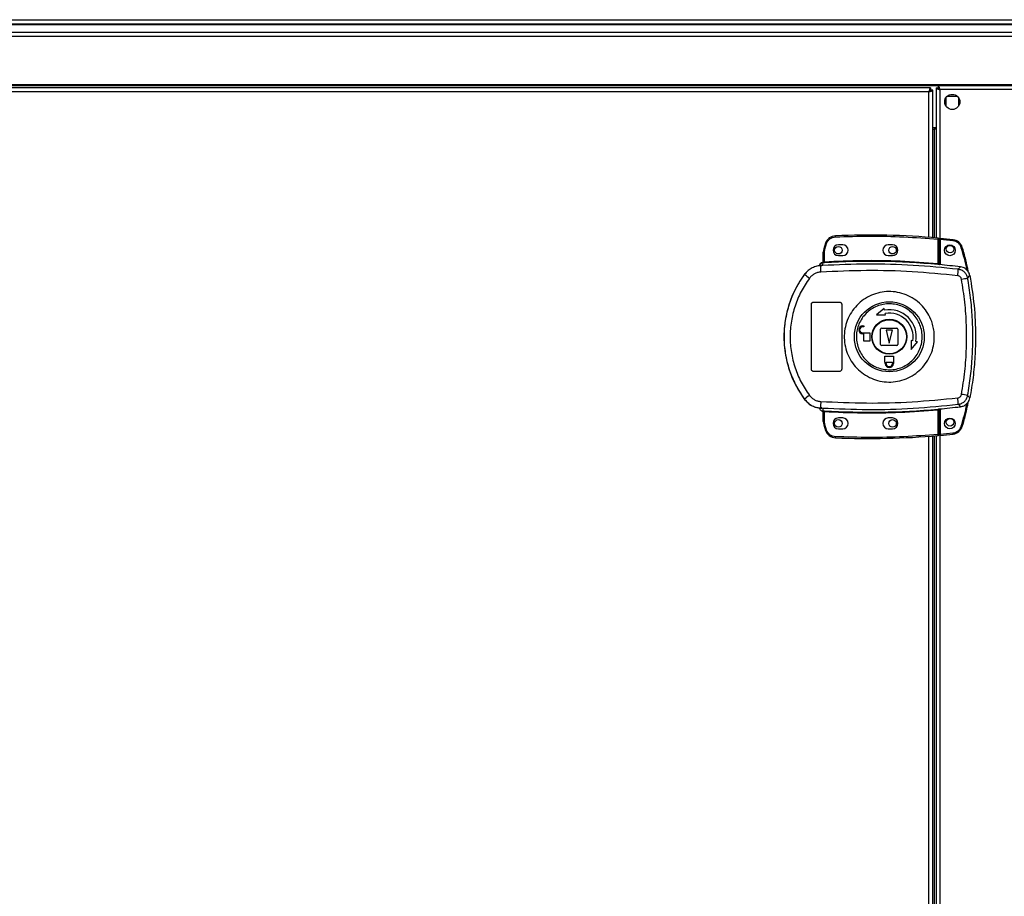
# Model space of a CAD drawing. Units: millimetres. Extents: x 432 to 10683, y 430 to 6630.
# Drawn here: x 8225 to 8680, y 3922 to 4327 of the extents above; entities that cross this region are included whole.
import ezdxf

# ---------------------------------------------------------------- set-up
doc = ezdxf.new("R2010")
doc.units = ezdxf.units.MM

msp = doc.modelspace()

# ---------------------------------------------------------------- linework, layer by layer
at = {"linetype": 'Continuous', "lineweight": 25}
for p, q in [((7933.07, 4327.24), (9063.07, 4327.24)), ((9063.07, 4325.24), (7933.07, 4325.24)), ((7933.07, 4324.99), (9063.07, 4324.99)), ((7933.07, 4321.49), (9063.07, 4321.49)), ((9063.07, 4319.49), (7933.07, 4319.49)), ((8645.56, 4295.74), (7915.58, 4295.74)), ((7933.07, 4297.24), (9063.07, 4297.24)), ((7933.07, 4296.89), (9063.07, 4296.89)), ((8645.56, 4295.74), (8645.56, 4294.74)), ((8648.07, 4295.73), (8649.07, 4295.73)), ((8648.07, 4295.73), (8648.07, 4226.43)), ((8712.06, 4296.74), (8649.08, 4296.74)), ((8649.08, 4296.74), (8649.08, 4295.74)), ((8644.77, 4293.94), (7916.37, 4293.94)), ((8644.77, 4226.7), (8644.77, 4293.94)), ((8645.57, 4294.74), (8645.56, 4294.74)), ((8645.57, 4294.7), (8645.57, 4294.74)), ((8646.57, 4294.73), (8645.57, 4294.73)), ((8646.57, 4226.56), (8646.57, 4294.73)), ((8711.27, 4294.94), (8649.87, 4294.94)), ((8649.87, 4294.94), (8649.87, 4214.06)), ((8652.57, 4291.04), (8652.57, 4287.44)), ((8658.02, 4291.74), (8653.12, 4291.74)), ((8658.57, 4287.44), (8658.57, 4291.04)), ((8648.07, 4277.24), (8646.57, 4277.24)), ((8646.57, 4276.73), (8647.27, 4276.73)), ((8648.07, 4276.73), (8647.27, 4276.73)), ((8647.27, 4276.73), (8647.27, 4226.5)), ((8597.03, 4223.99), (8596.19, 4221.37)), ((8596.67, 4221.22), (8597.5, 4223.83)), ((8604.97, 4223.24), (8602.97, 4223.24)), ((8627.97, 4223.24), (8625.97, 4223.24)), ((8648.97, 4225.85), (8648.97, 4214.63)), ((8649.47, 4225.85), (8648.97, 4225.85)), ((8649.47, 4225.85), (8649.47, 4214.59)), ((8655.91, 4225.08), (8649.97, 4225.68)), ((8649.97, 4225.68), (8649.97, 4214.05)), ((8595.97, 4215.4), (8595.97, 4219.9)), ((8596.47, 4219.9), (8595.97, 4219.9)), ((8596.47, 4219.9), (8596.67, 4221.22)), ((8596.47, 4215.44), (8596.47, 4219.9)), ((8602.97, 4218.24), (8604.97, 4218.24)), ((8625.97, 4218.24), (8627.97, 4218.24)), ((8594.1, 4213.57), (8594.09, 4213.55)), ((8595.6, 4213.68), (8594.71, 4213.35)), ((8595.58, 4214.91), (8595.59, 4215.04)), ((8595.59, 4215.04), (8595.59, 4215.06)), ((8595.6, 4213.68), (8595.88, 4214.91)), ((8595.88, 4214.91), (8595.71, 4214.91)), ((8596.05, 4215.4), (8596.16, 4215.41)), ((8649.47, 4214.1), (8649.61, 4214.08)), ((8587.31, 4209.66), (8587.33, 4209.6)), ((8658.35, 4211.93), (8659.41, 4213.04)), ((8662.68, 4207.86), (8663.72, 4209.01)), ((8590.47, 4165.74), (8590.47, 4195.74)), ((8591.47, 4196.74), (8603.47, 4196.74)), ((8604.47, 4195.74), (8604.47, 4165.74)), ((8624.17, 4193.79), (8620.6, 4190.91)), ((8620.6, 4190.91), (8624.69, 4190.83)), ((8624.3, 4193.05), (8624.17, 4193.79)), ((8624.69, 4190.83), (8624.56, 4191.57)), ((8614.17, 4185.74), (8614.67, 4185.74)), ((8614.67, 4185.34), (8614.17, 4185.34)), ((8614.17, 4182.54), (8617.47, 4182.54)), ((8614.67, 4182.14), (8614.17, 4182.14)), ((8614.67, 4185.74), (8614.67, 4185.34)), ((8614.67, 4178.74), (8614.67, 4182.14)), ((8617.47, 4182.54), (8617.47, 4178.74)), ((8622.47, 4177.24), (8622.47, 4184.24)), ((8622.97, 4184.74), (8629.97, 4184.74)), ((8624.97, 4183.74), (8626.47, 4177.74)), ((8627.97, 4183.74), (8624.97, 4183.74)), ((8626.47, 4177.74), (8627.97, 4183.74)), ((8630.47, 4184.24), (8630.47, 4177.24)), ((8617.47, 4178.74), (8614.67, 4178.74)), ((8636.57, 4178.96), (8636.65, 4174.86)), ((8637.3, 4178.83), (8636.57, 4178.96)), ((8636.65, 4174.86), (8639.52, 4178.44)), ((8639.52, 4178.44), (8638.78, 4178.57)), ((8629.97, 4176.74), (8622.97, 4176.74)), ((8624.47, 4171.74), (8628.47, 4171.74)), ((8624.47, 4168.94), (8624.47, 4171.74)), ((8624.57, 4168.94), (8624.47, 4168.94)), ((8624.57, 4168.44), (8624.57, 4168.94)), ((8624.97, 4168.94), (8627.97, 4168.94)), ((8624.97, 4168.44), (8624.97, 4168.94)), ((8627.97, 4168.94), (8627.97, 4168.44)), ((8628.47, 4168.94), (8628.37, 4168.94)), ((8628.37, 4168.94), (8628.37, 4168.44)), ((8628.47, 4171.74), (8628.47, 4168.94)), ((8603.47, 4164.74), (8591.47, 4164.74)), ((8587.33, 4151.88), (8587.31, 4151.81)), ((8663.72, 4152.47), (8662.68, 4153.61)), ((8594.71, 4148.12), (8595.6, 4147.8)), ((8595.34, 4147.83), (8595.34, 4147.76)), ((8595.59, 4146.41), (8595.58, 4146.56)), ((8595.6, 4147.8), (8595.88, 4146.56)), ((8595.97, 4141.57), (8595.97, 4146.08)), ((8596.47, 4141.57), (8596.47, 4146.04)), ((8648.97, 4146.85), (8648.97, 4135.62)), ((8649.61, 4147.39), (8649.47, 4147.37)), ((8649.47, 4146.89), (8649.47, 4135.62)), ((8649.87, 4147.42), (8649.87, 3610.56)), ((8649.97, 4147.43), (8649.97, 4135.71)), ((8658.35, 4149.55), (8659.41, 4148.44)), ((8595.97, 4141.57), (8596.47, 4141.57)), ((8596.67, 4140.25), (8596.47, 4141.57)), ((8604.97, 4143.24), (8602.97, 4143.24)), ((8627.97, 4143.24), (8625.97, 4143.24)), ((8596.19, 4140.11), (8597.03, 4137.49)), ((8597.5, 4137.65), (8596.67, 4140.25)), ((8602.97, 4138.24), (8604.97, 4138.24)), ((8625.97, 4138.24), (8627.97, 4138.24)), ((8649.97, 4135.71), (8655.91, 4136.31)), ((8644.77, 3623.2), (8644.77, 4134.78)), ((8646.57, 3623.06), (8646.57, 4134.92)), ((8647.27, 4134.98), (8647.27, 3623)), ((8648.07, 4135.04), (8648.07, 3622.93)), ((8648.97, 4135.62), (8649.47, 4135.62))]:
    msp.add_line(p, q, dxfattribs=at)
at = {"linetype": 'Continuous', "lineweight": 25, "flags": 128}
for points in [[(8597.03, 4223.99), (8597.04, 4223.99), (8597.07, 4223.98), (8597.11, 4223.96), (8597.17, 4223.94), (8597.24, 4223.92), (8597.32, 4223.89), (8597.41, 4223.86), (8597.5, 4223.83)], [(8648.97, 4225.85), (8648.98, 4225.95), (8648.99, 4226.04), (8649, 4226.13), (8649, 4226.21), (8649.01, 4226.27), (8649.01, 4226.31), (8649.01, 4226.34), (8649.01, 4226.35)], [(8655.96, 4225.58), (8655.96, 4225.57), (8655.96, 4225.54), (8655.95, 4225.49), (8655.95, 4225.43), (8655.94, 4225.36), (8655.93, 4225.27), (8655.92, 4225.18), (8655.91, 4225.08)], [(8596.19, 4221.37), (8596.2, 4221.36), (8596.23, 4221.36), (8596.27, 4221.34), (8596.33, 4221.32), (8596.4, 4221.3), (8596.49, 4221.28), (8596.58, 4221.25), (8596.67, 4221.22)], [(8660.21, 4222.05), (8660.2, 4222.05), (8660.17, 4222.04), (8660.13, 4222.03), (8660.07, 4222.01), (8660, 4221.99), (8659.92, 4221.96), (8659.83, 4221.94), (8659.73, 4221.91)], [(8596.47, 4215.44), (8596.48, 4215.34), (8596.48, 4215.25), (8596.49, 4215.17), (8596.49, 4215.09), (8596.5, 4215.03), (8596.5, 4214.98), (8596.5, 4214.95), (8596.5, 4214.94)], [(8648.93, 4214.13), (8648.93, 4214.14), (8648.93, 4214.18), (8648.93, 4214.22), (8648.94, 4214.28), (8648.95, 4214.36), (8648.95, 4214.44), (8648.96, 4214.53), (8648.97, 4214.63)], [(8596.5, 4146.54), (8596.5, 4146.52), (8596.5, 4146.49), (8596.5, 4146.44), (8596.49, 4146.38), (8596.49, 4146.31), (8596.48, 4146.22), (8596.48, 4146.13), (8596.47, 4146.04)], [(8648.97, 4146.85), (8648.96, 4146.94), (8648.95, 4147.03), (8648.95, 4147.12), (8648.94, 4147.19), (8648.93, 4147.25), (8648.93, 4147.3), (8648.93, 4147.33), (8648.93, 4147.35)], [(8597.03, 4137.49), (8597.04, 4137.49), (8597.07, 4137.5), (8597.11, 4137.51), (8597.17, 4137.53), (8597.24, 4137.56), (8597.32, 4137.58), (8597.41, 4137.61), (8597.5, 4137.65)], [(8655.96, 4135.81), (8655.96, 4135.82), (8655.96, 4135.85), (8655.95, 4135.89), (8655.95, 4135.95), (8655.94, 4136.03), (8655.93, 4136.12), (8655.92, 4136.21), (8655.91, 4136.31)], [(8660.21, 4139.33), (8660.2, 4139.34), (8660.17, 4139.35), (8660.13, 4139.36), (8660.07, 4139.38), (8660, 4139.4), (8659.92, 4139.42), (8659.83, 4139.45), (8659.73, 4139.48)], [(8649.01, 4135.12), (8649.01, 4135.13), (8649.01, 4135.16), (8649.01, 4135.21), (8649, 4135.27), (8649, 4135.35), (8648.99, 4135.43), (8648.98, 4135.52), (8648.97, 4135.62)]]:
    msp.add_lwpolyline(points, dxfattribs=at)
at = {"linetype": 'Continuous', "lineweight": 25}
for centre, radius in [((8655.57, 4289.24), 3.5), ((8654.47, 4220.69), 2.5), ((8654.57, 4221.24), 1.75), ((8602.97, 4220.74), 1.75), ((8627.97, 4220.74), 1.75), ((8626.49, 4180.74), 16.17), ((8626.47, 4180.74), 8.1), ((8626.47, 4180.74), 7.9), ((8602.97, 4140.74), 1.75), ((8627.97, 4140.74), 1.75), ((8654.47, 4140.69), 2.5), ((8654.57, 4141.24), 1.75)]:
    msp.add_circle(centre, radius, dxfattribs=at)
for centre, radius, start, end in [((8601.77, 4222.4), 5, 92.4823, 161.4841), ((8617.3, 3864.17), 363.57, 84.9959, 92.4823), ((8558.13, 4225.26), 43.48, 2.1574, 2.8163), ((8602.97, 4220.74), 2.5, 90, 270), ((8604.97, 4220.74), 2.5, 270, 90), ((8625.97, 4220.74), 2.5, 90, 270), ((8627.97, 4220.74), 2.5, 270, 90), ((8648.97, 4225.85), 0.5, 360, 84.9959), ((8616.8, 3864.12), 363.57, 83.8165, 84.7654), ((8655.42, 4220.61), 5, 16.8035, 83.8165), ((8600.97, 4219.9), 5, 162.9661, 180), ((8596, 4212.93), 2, 98.4589, 166.9711), ((8596.04, 4213.09), 2, 103.0916, 166.9015), ((8595.47, 4215.4), 0.5, 282.4213, 359.959), ((8595.47, 4215.52), 0.5, 283.1324, 359.9637), ((8595.59, 4215.36), 0.469, 285.0913, 5.0315), ((8595.71, 4215.34), 0.457, 291.8222, 9.3693), ((8617.3, 3864.17), 351.39, 84.8364, 93.3937), ((8617.3, 3864.17), 351.4, 83.1174, 84.7242), ((8626.47, 4180.74), 48.69, 143.5511, 216.4489), ((8605.59, 4230.53), 27.77, 228.8969, 234.8403), ((8631.9, 4213.3), 37.2, 179.9126, 184.1046), ((8634.12, 4212.43), 24.24, 351.7378, 358.798), ((8638.8, 4326.47), 120.98, 280.0192, 281.3861), ((8626.47, 4180.74), 12.5, 350, 100), ((8626.47, 4180.74), 11, 350, 100), ((8614.17, 4183.94), 1.8, 90, 270), ((8614.17, 4183.94), 1.4, 90, 270), ((8622.97, 4184.24), 0.5, 90, 180), ((8629.97, 4184.24), 0.5, 0, 90), ((8622.97, 4177.24), 0.5, 180, 270), ((8629.97, 4177.24), 0.5, 270, 0), ((8626.47, 4168.44), 1.9, 180, 0), ((8626.47, 4168.44), 1.5, 180, 0), ((8605.56, 4130.99), 27.72, 125.1553, 131.1093), ((8631.91, 4148.18), 37.2, 175.8958, 180.0871), ((8634.11, 4149.04), 24.25, 1.2024, 8.2618), ((8638.64, 4034.17), 121.83, 78.6175, 79.9749), ((8595.47, 4146.08), 0.5, 0.0478, 77.5787), ((8595.71, 4146.14), 0.457, 350.6329, 68.1698), ((8617.3, 4497.31), 351.39, 266.6063, 275.1636), ((8617.3, 4497.31), 351.4, 275.2758, 276.8826), ((8600.97, 4141.57), 5, 180, 197.0339), ((8602.97, 4140.74), 2.5, 90, 270), ((8604.97, 4140.74), 2.5, 270, 90), ((8625.97, 4140.74), 2.5, 90, 270), ((8627.97, 4140.74), 2.5, 270, 90), ((8682.56, 3859.14), 293.94, 106.9907, 107.0882), ((8601.77, 4139.07), 5, 198.5159, 267.5177), ((8655.42, 4140.78), 5, 276.1835, 343.1965), ((8617.3, 4497.31), 363.57, 267.5177, 275.0041), ((8579.71, 4135.28), 21.88, 356.8582, 358.1674), ((8648.97, 4135.62), 0.5, 275.0041, 360), ((8616.8, 4497.26), 363.57, 275.2346, 276.1835)]:
    msp.add_arc(centre, radius, start, end, dxfattribs=at)
for points, knots in [([(8645.56, 4295.74), (8645.5, 4295.72), (8645.39, 4295.67), (8645.21, 4295.34), (8645.03, 4294.85), (8644.89, 4294.35), (8644.8, 4294.04), (8644.77, 4293.94)], [0, 0, 0, 0, 0.222964, 0.445941, 0.668899, 0.89186, 1, 1, 1, 1]), ([(8648.07, 4295.73), (8648.09, 4295.67), (8648.14, 4295.55), (8648.47, 4295.38), (8648.96, 4295.2), (8649.46, 4295.05), (8649.77, 4294.97), (8649.87, 4294.94)], [0, 0, 0, 0, 0.22296, 0.445921, 0.668881, 0.891837, 1, 1, 1, 1]), ([(8649.07, 4295.73), (8649.09, 4295.66), (8649.11, 4295.52), (8649.32, 4295.31), (8649.58, 4295.12), (8649.78, 4294.99), (8649.87, 4294.94)], [0, 0, 0, 0, 0.2754, 0.529406, 0.783389, 1, 1, 1, 1]), ([(8649.87, 4294.94), (8649.81, 4295.15), (8649.7, 4295.57), (8649.52, 4296.12), (8649.34, 4296.53), (8649.2, 4296.72), (8649.11, 4296.73), (8649.08, 4296.74)], [0, 0, 0, 0, 0.222943, 0.445934, 0.66889, 0.891841, 1, 1, 1, 1]), ([(8649.87, 4294.94), (8649.8, 4295.05), (8649.66, 4295.28), (8649.45, 4295.54), (8649.26, 4295.71), (8649.14, 4295.73), (8649.08, 4295.74)], [0, 0, 0, 0, 0.2753842, 0.5294197, 0.7834193, 1, 1, 1, 1]), ([(8645.56, 4294.74), (8645.49, 4294.72), (8645.35, 4294.7), (8645.14, 4294.49), (8644.95, 4294.23), (8644.83, 4294.03), (8644.77, 4293.94)], [0, 0, 0, 0, 0.275423, 0.5294087, 0.7834428, 1, 1, 1, 1]), ([(8644.77, 4293.94), (8644.98, 4294), (8645.4, 4294.11), (8645.96, 4294.29), (8646.36, 4294.47), (8646.55, 4294.61), (8646.57, 4294.7), (8646.57, 4294.73)], [0, 0, 0, 0, 0.222927, 0.445894, 0.668885, 0.891834, 1, 1, 1, 1]), ([(8644.77, 4293.94), (8644.89, 4294.01), (8645.11, 4294.15), (8645.38, 4294.36), (8645.54, 4294.55), (8645.56, 4294.67), (8645.57, 4294.73)], [0, 0, 0, 0, 0.275337, 0.529401, 0.783386, 1, 1, 1, 1]), ([(8601.58, 4226.9), (8606.85, 4227.06), (8617.38, 4227.38), (8633.2, 4227.03), (8643.71, 4226.25), (8648.97, 4225.85)], [0, 0, 0, 0, 0.333438, 0.666561, 1, 1, 1, 1]), ([(8597.5, 4223.83), (8597.68, 4224.24), (8598.04, 4225.07), (8599.03, 4226.05), (8600.24, 4226.72), (8601.14, 4226.84), (8601.58, 4226.9)], [0, 0, 0, 0, 0.244252, 0.500003, 0.755754, 1, 1, 1, 1]), ([(8649.97, 4226.18), (8649.97, 4226.17), (8649.97, 4226.16), (8649.97, 4226.08), (8649.97, 4225.95), (8649.97, 4225.81), (8649.97, 4225.71), (8649.97, 4225.68)], [0, 0, 0, 0, 0.213573, 0.427155, 0.641087, 0.855941, 1, 1, 1, 1]), ([(8659.73, 4221.91), (8659.57, 4222.31), (8659.25, 4223.13), (8658.34, 4224.12), (8657.2, 4224.83), (8656.33, 4225), (8655.91, 4225.08)], [0, 0, 0, 0, 0.244581, 0.500013, 0.755417, 1, 1, 1, 1]), ([(8662.36, 4211.51), (8662.35, 4211.6), (8661.75, 4215.12), (8660.73, 4218.56), (8659.73, 4221.91)], [0, 0, 0, 0, 0.024031, 1, 1, 1, 1]), ([(8662.97, 4210.77), (8662.86, 4211.42), (8662.2, 4215.24), (8661.11, 4218.96), (8660.21, 4222.05)], [0, 0, 0, 0, 0.170342, 1, 1, 1, 1]), ([(8595.34, 4213.65), (8594.56, 4213.59), (8593.01, 4213.48), (8590.82, 4212.64), (8588.85, 4211.38), (8587.84, 4210.19), (8587.33, 4209.6)], [0, 0, 0, 0, 0.24976, 0.499669, 0.748694, 1, 1, 1, 1]), ([(8594.87, 4214.71), (8594.73, 4214.6), (8594.41, 4214.34), (8594.19, 4213.91), (8594.11, 4213.63), (8594.1, 4213.57)], [0, 0, 0, 0, 0.380257, 0.859403, 1, 1, 1, 1]), ([(8595.34, 4213.65), (8595.32, 4213.64), (8595.29, 4213.62), (8595.02, 4213.54), (8594.81, 4213.42), (8594.71, 4213.35)], [0, 0, 0, 0, 0.181836, 0.577691, 1, 1, 1, 1]), ([(8595.71, 4214.91), (8595.67, 4214.91), (8595.59, 4214.9), (8595.58, 4214.91), (8595.58, 4214.91)], [0, 0, 0, 0, 0.493767, 1, 1, 1, 1]), ([(8595.97, 4215.55), (8595.97, 4215.52), (8595.97, 4215.44), (8595.92, 4215.3), (8595.81, 4215.17), (8595.69, 4215.09), (8595.61, 4215.07), (8595.59, 4215.06)], [0, 0, 0, 0, 0.124725, 0.376966, 0.629162, 0.881146, 1, 1, 1, 1]), ([(8658.35, 4211.93), (8651.4, 4212.61), (8637.5, 4213.98), (8616.52, 4214.56), (8602.58, 4213.97), (8595.6, 4213.68)], [0, 0, 0, 0, 0.333761, 0.666535, 1, 1, 1, 1]), ([(8596.5, 4214.94), (8596.39, 4214.93), (8596.16, 4214.92), (8595.97, 4214.92), (8595.88, 4214.91)], [0, 0, 0, 0, 0.499979, 1, 1, 1, 1]), ([(8595.97, 4215.4), (8595.97, 4215.4), (8595.98, 4215.39), (8596.03, 4215.4), (8596.05, 4215.4)], [0, 0, 0, 0, 0.446095, 1, 1, 1, 1]), ([(8596.16, 4215.41), (8596.21, 4215.41), (8596.3, 4215.42), (8596.41, 4215.43), (8596.47, 4215.44)], [0, 0, 0, 0, 0.481597, 1, 1, 1, 1]), ([(8596.47, 4215.44), (8602.3, 4215.7), (8613.97, 4216.21), (8631.5, 4215.94), (8643.15, 4215.07), (8648.97, 4214.63)], [0, 0, 0, 0, 0.3333222, 0.6666804, 1, 1, 1, 1]), ([(8649.61, 4214.08), (8649.51, 4214.09), (8649.31, 4214.1), (8649.05, 4214.12), (8648.93, 4214.13)], [0, 0, 0, 0, 0.5001924, 1, 1, 1, 1]), ([(8648.97, 4214.63), (8649.01, 4214.62), (8649.08, 4214.61), (8649.2, 4214.59), (8649.31, 4214.58), (8649.39, 4214.57), (8649.44, 4214.57), (8649.47, 4214.58), (8649.47, 4214.58), (8649.47, 4214.59)], [0, 0, 0, 0, 0.1360811, 0.2646561, 0.4992139, 0.623119, 0.7478831, 0.8733453, 1, 1, 1, 1]), ([(8649.47, 4214.59), (8649.47, 4214.48), (8649.47, 4214.32), (8649.47, 4214.16), (8649.47, 4214.12), (8649.47, 4214.1)], [0, 0, 0, 0, 0.499644, 0.759025, 1, 1, 1, 1]), ([(8587.33, 4209.6), (8586.26, 4208.05), (8584.22, 4205.08), (8581.91, 4200.44), (8580.26, 4196.14), (8579.12, 4192.11), (8578.36, 4188.29), (8577.91, 4184.49), (8577.72, 4179.43), (8578.23, 4173.03), (8579.72, 4166.88), (8581.46, 4162.19), (8583.01, 4158.8), (8584.94, 4155.3), (8586.52, 4153.04), (8587.33, 4151.88)], [0, 0, 0, 0, 0.091424, 0.175034, 0.250824, 0.314852, 0.377834, 0.439771, 0.500661, 0.623351, 0.750251, 0.806128, 0.866381, 0.931006, 1, 1, 1, 1]), ([(8594.8, 4210.64), (8594.3, 4210.57), (8593.28, 4210.45), (8591.87, 4209.85), (8590.59, 4208.99), (8589.93, 4208.21), (8589.6, 4207.82)], [0, 0, 0, 0, 0.249426, 0.499634, 0.748732, 1, 1, 1, 1]), ([(8658.11, 4208.95), (8651.1, 4209.64), (8637.07, 4211.01), (8615.91, 4211.57), (8601.84, 4210.95), (8594.8, 4210.64)], [0, 0, 0, 0, 0.333404, 0.666668, 1, 1, 1, 1]), ([(8662.68, 4207.86), (8662.54, 4208.38), (8662.25, 4209.4), (8661.24, 4210.66), (8659.92, 4211.59), (8658.88, 4211.81), (8658.35, 4211.93)], [0, 0, 0, 0, 0.249821, 0.499697, 0.749475, 1, 1, 1, 1]), ([(8663.72, 4209.01), (8663.56, 4209.55), (8663.24, 4210.63), (8662.12, 4211.94), (8660.79, 4212.77), (8659.82, 4212.96), (8659.41, 4213.04)], [0, 0, 0, 0, 0.266842, 0.533708, 0.800345, 1, 1, 1, 1]), ([(8589.6, 4207.82), (8588.24, 4205.81), (8585.53, 4201.78), (8582.76, 4195.03), (8581.01, 4187.96), (8580.44, 4180.72), (8581.02, 4173.46), (8582.77, 4166.41), (8585.55, 4159.67), (8588.25, 4155.66), (8589.6, 4153.66)], [0, 0, 0, 0, 0.125316, 0.250821, 0.375329, 0.500591, 0.625188, 0.750313, 0.87506, 1, 1, 1, 1]), ([(8659.85, 4207.33), (8659.79, 4207.53), (8659.68, 4207.94), (8659.27, 4208.45), (8658.74, 4208.82), (8658.32, 4208.91), (8658.11, 4208.95)], [0, 0, 0, 0, 0.249668, 0.499404, 0.749191, 1, 1, 1, 1]), ([(8659.85, 4154.15), (8660.41, 4157.67), (8661.53, 4164.71), (8662.23, 4175.39), (8662.23, 4186.08), (8661.53, 4196.76), (8660.41, 4203.81), (8659.85, 4207.33)], [0, 0, 0, 0, 0.199982, 0.40025, 0.59974, 0.800015, 1, 1, 1, 1]), ([(8662.68, 4153.61), (8663.17, 4156.62), (8664.15, 4162.62), (8664.9, 4171.69), (8665.17, 4180.74), (8664.9, 4189.79), (8664.15, 4198.85), (8663.17, 4204.85), (8662.68, 4207.86)], [0, 0, 0, 0, 0.16783, 0.334229, 0.500001, 0.665773, 0.83217, 1, 1, 1, 1]), ([(8663.72, 4209.01), (8664.45, 4204.41), (8665.92, 4195.21), (8666.43, 4182.67), (8666.14, 4171.59), (8665.32, 4161.97), (8664.25, 4155.64), (8663.72, 4152.47)], [0, 0, 0, 0, 0.245661, 0.491369, 0.660875, 0.830532, 1, 1, 1, 1]), ([(8647.29, 4180.45), (8647.21, 4179.16), (8647.03, 4176.49), (8645.8, 4172.61), (8643.84, 4168.95), (8641.19, 4165.76), (8637.97, 4163.15), (8634.3, 4161.22), (8630.32, 4160.06), (8626.19, 4159.7), (8622.07, 4160.17), (8618.13, 4161.44), (8614.51, 4163.47), (8611.36, 4166.17), (8608.8, 4169.43), (8606.94, 4173.13), (8605.83, 4177.13), (8605.53, 4181.28), (8606.04, 4185.4), (8607.35, 4189.34), (8609.4, 4192.94), (8612.12, 4196.07), (8615.41, 4198.6), (8619.12, 4200.44), (8623.13, 4201.51), (8627.26, 4201.76), (8631.37, 4201.19), (8635.29, 4199.83), (8638.85, 4197.71), (8641.94, 4194.94), (8644.41, 4191.62), (8646, 4188.29), (8646.88, 4185.2), (8647.26, 4182.71), (8647.28, 4181.13), (8647.29, 4180.45)], [0, 0, 0, 0, 0.029528, 0.061166, 0.092545, 0.124102, 0.155512, 0.187008, 0.218509, 0.249918, 0.281479, 0.312863, 0.344395, 0.375876, 0.407306, 0.43886, 0.470241, 0.501879, 0.53347, 0.564885, 0.596382, 0.6279, 0.659293, 0.690854, 0.722236, 0.753767, 0.785221, 0.816688, 0.848166, 0.879635, 0.911115, 0.942617, 0.963602, 0.984554, 1, 1, 1, 1]), ([(8590.47, 4195.74), (8590.48, 4195.85), (8590.5, 4196.08), (8590.68, 4196.37), (8590.93, 4196.6), (8591.21, 4196.72), (8591.4, 4196.73), (8591.47, 4196.74)], [0, 0, 0, 0, 0.2143688, 0.4288065, 0.6432543, 0.8580401, 1, 1, 1, 1]), ([(8603.47, 4196.74), (8603.58, 4196.73), (8603.81, 4196.7), (8604.11, 4196.53), (8604.33, 4196.28), (8604.45, 4196), (8604.47, 4195.81), (8604.47, 4195.74)], [0, 0, 0, 0, 0.214852, 0.4296287, 0.6444517, 0.8591478, 1, 1, 1, 1]), ([(8611.28, 4180.95), (8611.29, 4181.28), (8611.32, 4182.07), (8611.48, 4183.3), (8611.77, 4184.64), (8612.33, 4186.46), (8613.4, 4188.69), (8615.21, 4191.11), (8617.46, 4193.13), (8620.07, 4194.67), (8622.93, 4195.66), (8625.92, 4196.07), (8628.94, 4195.88), (8631.87, 4195.1), (8634.58, 4193.76), (8636.97, 4191.91), (8638.96, 4189.62), (8640.45, 4187), (8641.41, 4184.12), (8641.78, 4181.11), (8641.55, 4178.09), (8640.74, 4175.17), (8639.37, 4172.47), (8637.5, 4170.1), (8635.2, 4168.13), (8632.56, 4166.66), (8629.68, 4165.74), (8626.67, 4165.4), (8623.66, 4165.66), (8620.75, 4166.51), (8618.08, 4167.92), (8615.73, 4169.83), (8613.8, 4172.16), (8612.37, 4174.82), (8611.5, 4177.65), (8611.28, 4179.73), (8611.28, 4180.81), (8611.28, 4180.95)], [0, 0, 0, 0, 0.0105364, 0.0247788, 0.0390099, 0.0532487, 0.0846542, 0.1161568, 0.1476671, 0.1790665, 0.2106271, 0.2420102, 0.2735452, 0.3050193, 0.3364541, 0.3680071, 0.3993865, 0.4309394, 0.4623713, 0.494025, 0.5255275, 0.5570418, 0.5884378, 0.6199991, 0.6513795, 0.6829157, 0.7143848, 0.7458222, 0.7773734, 0.8087522, 0.8403064, 0.8717374, 0.903218, 0.934751, 0.9661361, 0.995618, 1, 1, 1, 1]), ([(8591.47, 4164.74), (8591.36, 4164.75), (8591.13, 4164.77), (8590.83, 4164.94), (8590.61, 4165.2), (8590.49, 4165.48), (8590.48, 4165.66), (8590.47, 4165.74)], [0, 0, 0, 0, 0.214998, 0.42998, 0.644914, 0.859577, 1, 1, 1, 1]), ([(8604.47, 4165.74), (8604.46, 4165.63), (8604.44, 4165.4), (8604.27, 4165.1), (8604.01, 4164.88), (8603.73, 4164.76), (8603.55, 4164.74), (8603.47, 4164.74)], [0, 0, 0, 0, 0.214522, 0.429099, 0.643705, 0.858392, 1, 1, 1, 1]), ([(8587.31, 4151.81), (8588, 4151.04), (8589.38, 4149.49), (8592.23, 4148.05), (8594.3, 4147.85), (8595.34, 4147.76)], [0, 0, 0, 0, 0.333325, 0.66666, 1, 1, 1, 1]), ([(8587.33, 4151.88), (8587.84, 4151.29), (8588.84, 4150.1), (8590.81, 4148.84), (8593.01, 4147.99), (8594.56, 4147.89), (8595.34, 4147.83)], [0, 0, 0, 0, 0.249424, 0.499539, 0.749123, 1, 1, 1, 1]), ([(8589.6, 4153.66), (8589.93, 4153.27), (8590.59, 4152.49), (8591.86, 4151.63), (8593.28, 4151.03), (8594.29, 4150.9), (8594.8, 4150.84)], [0, 0, 0, 0, 0.2493941, 0.499588, 0.7487526, 1, 1, 1, 1]), ([(8594.8, 4150.84), (8601.84, 4150.53), (8615.91, 4149.9), (8637.07, 4150.47), (8651.1, 4151.84), (8658.11, 4152.53)], [0, 0, 0, 0, 0.333364, 0.666596, 1, 1, 1, 1]), ([(8658.11, 4152.53), (8658.32, 4152.57), (8658.73, 4152.66), (8659.27, 4153.03), (8659.68, 4153.53), (8659.79, 4153.94), (8659.85, 4154.15)], [0, 0, 0, 0, 0.2496866, 0.4994475, 0.749171, 1, 1, 1, 1]), ([(8658.35, 4149.55), (8658.87, 4149.66), (8659.91, 4149.88), (8661.24, 4150.81), (8662.25, 4152.07), (8662.54, 4153.1), (8662.68, 4153.61)], [0, 0, 0, 0, 0.249421, 0.499132, 0.749047, 1, 1, 1, 1]), ([(8659.41, 4148.44), (8659.96, 4148.56), (8661.07, 4148.8), (8662.44, 4149.84), (8663.36, 4151.11), (8663.61, 4152.06), (8663.72, 4152.47)], [0, 0, 0, 0, 0.266854, 0.533704, 0.800344, 1, 1, 1, 1]), ([(8659.73, 4139.48), (8660.73, 4142.83), (8661.75, 4146.27), (8662.35, 4149.8), (8662.37, 4149.89)], [0, 0, 0, 0, 0.975298, 1, 1, 1, 1]), ([(8660.21, 4139.33), (8661.11, 4142.42), (8662.22, 4146.21), (8662.89, 4150.09), (8663.01, 4150.81)], [0, 0, 0, 0, 0.815782, 1, 1, 1, 1]), ([(8594.1, 4147.91), (8594.17, 4147.69), (8594.32, 4147.26), (8594.79, 4146.76), (8595.25, 4146.5), (8595.52, 4146.43), (8595.59, 4146.41)], [0, 0, 0, 0, 0.304216, 0.608497, 0.912539, 1, 1, 1, 1]), ([(8595.34, 4147.83), (8595.32, 4147.84), (8595.29, 4147.86), (8595.02, 4147.94), (8594.81, 4148.06), (8594.71, 4148.12)], [0, 0, 0, 0, 0.181837, 0.577687, 1, 1, 1, 1]), ([(8595.58, 4146.56), (8595.58, 4146.57), (8595.59, 4146.57), (8595.65, 4146.57), (8595.74, 4146.57), (8595.83, 4146.56), (8595.88, 4146.56)], [0, 0, 0, 0, 0.26189, 0.517143, 0.764422, 1, 1, 1, 1]), ([(8595.97, 4145.93), (8595.97, 4145.95), (8595.97, 4146.01), (8595.95, 4146.09), (8595.9, 4146.19), (8595.83, 4146.28), (8595.74, 4146.35), (8595.67, 4146.39), (8595.61, 4146.4), (8595.59, 4146.41)], [0, 0, 0, 0, 0.124422, 0.249082, 0.373455, 0.625111, 0.749605, 0.873062, 1, 1, 1, 1]), ([(8595.6, 4147.8), (8602.58, 4147.5), (8616.52, 4146.91), (8637.5, 4147.5), (8651.4, 4148.86), (8658.35, 4149.55)], [0, 0, 0, 0, 0.333528, 0.666241, 1, 1, 1, 1]), ([(8595.88, 4146.56), (8595.97, 4146.56), (8596.16, 4146.55), (8596.39, 4146.54), (8596.5, 4146.54)], [0, 0, 0, 0, 0.498914, 1, 1, 1, 1]), ([(8596.16, 4146.06), (8596.13, 4146.07), (8596.09, 4146.07), (8596.04, 4146.08), (8596.01, 4146.08), (8595.98, 4146.08), (8595.97, 4146.08), (8595.97, 4146.08)], [0, 0, 0, 0, 0.249595, 0.415586, 0.499968, 0.764311, 1, 1, 1, 1]), ([(8596.47, 4146.04), (8596.41, 4146.04), (8596.3, 4146.06), (8596.21, 4146.06), (8596.16, 4146.06)], [0, 0, 0, 0, 0.518389, 1, 1, 1, 1]), ([(8648.97, 4146.85), (8643.15, 4146.41), (8631.5, 4145.53), (8613.97, 4145.26), (8602.3, 4145.78), (8596.47, 4146.04)], [0, 0, 0, 0, 0.333324, 0.666682, 1, 1, 1, 1]), ([(8648.93, 4147.35), (8649.05, 4147.36), (8649.31, 4147.38), (8649.51, 4147.39), (8649.61, 4147.39)], [0, 0, 0, 0, 0.4998095, 1, 1, 1, 1]), ([(8649.47, 4146.89), (8649.47, 4146.89), (8649.47, 4146.9), (8649.44, 4146.9), (8649.39, 4146.9), (8649.31, 4146.9), (8649.2, 4146.89), (8649.08, 4146.87), (8649.01, 4146.85), (8648.97, 4146.85)], [0, 0, 0, 0, 0.126645, 0.252107, 0.376662, 0.500779, 0.735198, 0.863923, 1, 1, 1, 1]), ([(8649.47, 4147.37), (8649.47, 4147.35), (8649.47, 4147.31), (8649.47, 4147.15), (8649.47, 4146.99), (8649.47, 4146.89)], [0, 0, 0, 0, 0.239891, 0.500349, 1, 1, 1, 1]), ([(8601.58, 4134.58), (8601.14, 4134.64), (8600.24, 4134.75), (8599.03, 4135.43), (8598.04, 4136.41), (8597.68, 4137.24), (8597.5, 4137.65)], [0, 0, 0, 0, 0.244244, 0.499992, 0.755741, 1, 1, 1, 1]), ([(8655.91, 4136.31), (8656.33, 4136.39), (8657.2, 4136.55), (8658.34, 4137.27), (8659.25, 4138.26), (8659.57, 4139.08), (8659.73, 4139.48)], [0, 0, 0, 0, 0.244585, 0.499991, 0.755417, 1, 1, 1, 1]), ([(8648.97, 4135.62), (8643.71, 4135.23), (8633.2, 4134.45), (8617.38, 4134.1), (8606.85, 4134.42), (8601.58, 4134.58)], [0, 0, 0, 0, 0.333439, 0.666562, 1, 1, 1, 1]), ([(8649.97, 4135.71), (8649.97, 4135.66), (8649.97, 4135.54), (8649.97, 4135.39), (8649.97, 4135.28), (8649.97, 4135.22), (8649.97, 4135.21), (8649.97, 4135.21)], [0, 0, 0, 0, 0.2158946, 0.4317666, 0.6471909, 0.8616478, 1, 1, 1, 1])]:
    msp.add_open_spline(points, degree=3, knots=knots, dxfattribs=at)

doc.saveas('drawing.dxf')
